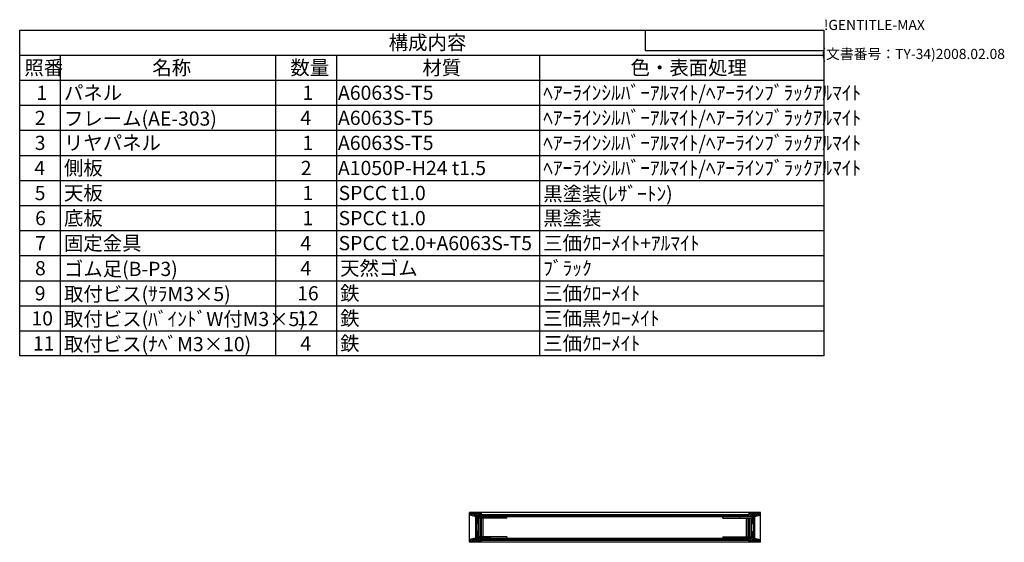
# Model space of a CAD drawing. Extents: x -93 to 2685, y -829 to 1695.
# Drawn here: x 1230 to 2685, y 923 to 1695 of the extents above; entities that cross this region are included whole.
import ezdxf

# ---------------------------------------------------------------- set-up
doc = ezdxf.new("R2010")
doc.units = 0
doc.header["$LTSCALE"] = 6
doc.layers.get('0').update_dxf_attribs({"linetype": 'CONTINUOUS'})
for name, color, linetype in [('AM_8', 1, 'CONTINUOUS'), ('側板', 7, 'CONTINUOUS'), ('固定金具', 6, 'CONTINUOUS'), ('天板', 3, 'CONTINUOUS'), ('底板', 4, 'CONTINUOUS'), ('ﾌﾚ_ﾑ', 2, 'CONTINUOUS'), ('ﾘﾔﾊ_ﾈﾙ', 5, 'CONTINUOUS')]:
    doc.layers.add(name, color=color, linetype=linetype)
doc.styles.add('ACISOTS', font='isocp.shx', dxfattribs={"height": 1, "bigfont": 'extfont.shx'})
doc.styles.get("Standard").update_dxf_attribs({"font": 'ISOCP.SHX', "bigfont": 'EXTFONT.SHX'})

# ---------------------------------------------------------------- blocks, each defined once
blk = doc.blocks.new('TK-A3')
for p, q in [((359, 280), (359, 275)), ((359, 275), (403, 275))]:
    blk.add_line(p, q)
for s, p in [('!GENTITLE-MAX', (403, 280)), ('(文書番号：TY-34)2008.02.08', (402.359, 272.859))]:
    blk.add_text(s, height=2.5).set_placement(p)
blk = doc.blocks.new('*X115')
at = {"color": 0}
for p, q in [((2296.4, 960.8), (2294.4, 962.8)), ((2294.8, 960.8), (2296.8, 962.8)), ((2299.9, 960.8), (2297.9, 962.8)), ((2298.4, 960.8), (2300.4, 962.8)), ((2303.5, 960.8), (2301.5, 962.8)), ((2301.9, 960.8), (2303.9, 962.8)), ((2307, 960.8), (2305, 962.8)), ((2305.4, 960.8), (2310.4, 965.8)), ((2310.6, 960.8), (2306.9, 964.4)), ((2309, 960.8), (2314, 965.8)), ((2313.9, 960.9), (2309.1, 965.8)), ((2311.9, 960.2), (2313.9, 962.2)), ((2315.1, 963.3), (2312.6, 965.8)), ((2315, 963.3), (2317.5, 965.8)), ((2317.2, 961.2), (2315.5, 962.9)), ((2320.1, 961.8), (2316.2, 965.8)), ((2316.2, 960.9), (2321, 965.8)), ((2322.9, 962.5), (2319.7, 965.8)), ((2320.8, 962), (2323.9, 965.1)), ((2323.9, 965.1), (2323.2, 965.8)), ((2313.9, 957.4), (2311.9, 959.4)), ((2311.9, 956.7), (2313.9, 958.7)), ((2313.9, 953.9), (2311.9, 955.9)), ((2311.9, 953.1), (2313.9, 955.1)), ((2313.5, 950.8), (2311.9, 952.3)), ((2313.1, 950.8), (2313.9, 951.6))]:
    blk.add_line(p, q, dxfattribs=at)
blk = doc.blocks.new('*X116')
at = {"color": 0}
for p, q in [((2313.9, 936.2), (2311.9, 938.2)), ((2311.9, 935.4), (2313.9, 937.4)), ((2313.9, 932.6), (2311.9, 934.6)), ((2311.9, 931.9), (2313.9, 933.9)), ((2313.9, 929.1), (2311.9, 931.1)), ((2293.9, 928), (2294.6, 928.8)), ((2295.1, 926.8), (2293.9, 927.9)), ((2296.2, 926.8), (2298.2, 928.8)), ((2298.6, 926.8), (2296.6, 928.8)), ((2299.7, 926.8), (2301.7, 928.8)), ((2302.1, 926.8), (2300.1, 928.8)), ((2303.3, 926.8), (2305.3, 928.8)), ((2305.7, 926.8), (2303.7, 928.8)), ((2306.8, 926.8), (2308.8, 928.8)), ((2308.7, 923.8), (2306.9, 925.5)), ((2312.2, 923.8), (2307.2, 928.8)), ((2307.3, 923.8), (2313.9, 930.4)), ((2315.7, 923.8), (2310.7, 928.8)), ((2310.9, 923.8), (2313.9, 926.8)), ((2314.4, 923.8), (2318.6, 928)), ((2315.5, 928.4), (2315.8, 928.7)), ((2319.3, 923.8), (2315.5, 927.5)), ((2317.9, 923.8), (2321.5, 927.3)), ((2322.8, 923.8), (2318.5, 928.1)), ((2321.5, 923.8), (2323.9, 926.2)), ((2323.9, 926.2), (2323.2, 926.9))]:
    blk.add_line(p, q, dxfattribs=at)
blk = doc.blocks.new('*X117')
at = {"color": 0}
for p, q in [((1894.8, 963.8), (1896.8, 965.8)), ((1894.9, 962.7), (1894.8, 962.8)), ((1899.6, 961.6), (1895.4, 965.8)), ((1896.8, 962.3), (1900.3, 965.8)), ((1903.2, 961.5), (1899, 965.8)), ((1899.7, 961.6), (1903.8, 965.8)), ((1907.5, 960.8), (1902.5, 965.8)), ((1902.5, 960.9), (1903.2, 961.6)), ((1904.8, 959.7), (1910.9, 965.8)), ((1904.8, 963.2), (1907.4, 965.8)), ((1911, 960.8), (1906, 965.8)), ((1909.5, 960.8), (1911.8, 963.1)), ((1911.8, 963.5), (1909.6, 965.8)), ((1914.6, 960.8), (1912.6, 962.8)), ((1913, 960.8), (1915, 962.8)), ((1918.1, 960.8), (1916.1, 962.8)), ((1916.5, 960.8), (1918.5, 962.8)), ((1921.6, 960.8), (1919.6, 962.8)), ((1920.1, 960.8), (1922.1, 962.8)), ((1924.8, 961.1), (1923.2, 962.8)), ((1923.6, 960.8), (1924.8, 962)), ((1906.8, 957.9), (1904.8, 959.9)), ((1904.8, 956.1), (1906.8, 958.1)), ((1906.8, 954.4), (1904.8, 956.4)), ((1904.8, 952.6), (1906.8, 954.6)), ((1906.8, 950.8), (1904.8, 952.8)), ((1906.5, 950.8), (1906.8, 951.1))]:
    blk.add_line(p, q, dxfattribs=at)
blk = doc.blocks.new('*X118')
at = {"color": 0}
for p, q in [((1904.8, 938.5), (1905.1, 938.8)), ((1906.8, 936.7), (1904.8, 938.7)), ((1904.8, 934.9), (1906.8, 936.9)), ((1906.8, 933.2), (1904.8, 935.2)), ((1904.8, 931.4), (1906.8, 933.4)), ((1906.8, 929.6), (1904.8, 931.6)), ((1894.8, 924.9), (1897.2, 927.3)), ((1895, 923.8), (1894.8, 923.9)), ((1898.5, 923.8), (1895.4, 926.9)), ((1897.2, 923.8), (1901.9, 928.4)), ((1902.1, 923.8), (1898.3, 927.6)), ((1900.7, 923.8), (1903.2, 926.3)), ((1905.6, 923.8), (1901.1, 928.3)), ((1904.3, 923.8), (1909.3, 928.8)), ((1904.8, 927.9), (1906.8, 929.9)), ((1909.1, 923.8), (1904.8, 928.1)), ((1911.8, 924.6), (1907.7, 928.8)), ((1907.8, 923.8), (1912.8, 928.8)), ((1913.2, 926.8), (1911.2, 928.8)), ((1911.3, 923.8), (1911.8, 924.2)), ((1914.3, 926.8), (1916.3, 928.8)), ((1916.8, 926.8), (1914.8, 928.8)), ((1917.9, 926.8), (1919.9, 928.8)), ((1920.3, 926.8), (1918.3, 928.8)), ((1921.4, 926.8), (1923.4, 928.8)), ((1923.8, 926.8), (1921.8, 928.8))]:
    blk.add_line(p, q, dxfattribs=at)
blk = doc.blocks.new('*X119')
at = {"color": 0}
for p, q in [((1916.1, 962.8), (1915.1, 963.8)), ((1926.7, 962.8), (1925.7, 963.8)), ((1937.3, 962.8), (1936.3, 963.8)), ((1947.9, 962.8), (1946.9, 963.8)), ((1958.5, 962.8), (1957.5, 963.8)), ((1969.1, 962.8), (1968.1, 963.8)), ((1979.7, 962.8), (1978.7, 963.8)), ((1990.4, 962.8), (1989.4, 963.8)), ((2001, 962.8), (2000, 963.8)), ((2011.6, 962.8), (2010.6, 963.8)), ((2022.2, 962.8), (2021.2, 963.8)), ((2032.8, 962.8), (2031.8, 963.8)), ((2043.4, 962.8), (2042.4, 963.8)), ((2054, 962.8), (2053, 963.8)), ((2064.6, 962.8), (2063.6, 963.8)), ((2075.2, 962.8), (2074.2, 963.8)), ((2085.8, 962.8), (2084.8, 963.8)), ((2096.4, 962.8), (2095.4, 963.8)), ((2107, 962.8), (2106, 963.8)), ((2117.6, 962.8), (2116.6, 963.8)), ((2128.2, 962.8), (2127.2, 963.8)), ((2138.8, 962.8), (2137.8, 963.8)), ((2149.5, 962.8), (2148.5, 963.8)), ((2160.1, 962.8), (2159.1, 963.8)), ((2170.7, 962.8), (2169.7, 963.8)), ((2181.3, 962.8), (2180.3, 963.8)), ((2191.9, 962.8), (2190.9, 963.8)), ((2202.5, 962.8), (2201.5, 963.8)), ((2213.1, 962.8), (2212.1, 963.8)), ((2223.7, 962.8), (2222.7, 963.8)), ((2234.3, 962.8), (2233.3, 963.8)), ((2244.9, 962.8), (2243.9, 963.8)), ((2255.5, 962.8), (2254.5, 963.8)), ((2266.1, 962.8), (2265.1, 963.8)), ((2276.7, 962.8), (2275.7, 963.8)), ((2287.3, 962.8), (2286.3, 963.8)), ((2297.9, 962.8), (2296.9, 963.8))]:
    blk.add_line(p, q, dxfattribs=at)
blk = doc.blocks.new('*X120')
at = {"color": 0}
for p, q in [((1921.3, 925.8), (1920.3, 926.8)), ((1931.9, 925.8), (1930.9, 926.8)), ((1942.5, 925.8), (1941.5, 926.8)), ((1953.1, 925.8), (1952.1, 926.8)), ((1963.7, 925.8), (1962.7, 926.8)), ((1974.3, 925.8), (1973.3, 926.8)), ((1984.9, 925.8), (1983.9, 926.8)), ((1995.5, 925.8), (1994.5, 926.8)), ((2006.1, 925.8), (2005.1, 926.8)), ((2016.7, 925.8), (2015.7, 926.8)), ((2027.4, 925.8), (2026.4, 926.8)), ((2038, 925.8), (2037, 926.8)), ((2048.6, 925.8), (2047.6, 926.8)), ((2059.2, 925.8), (2058.2, 926.8)), ((2069.8, 925.8), (2068.8, 926.8)), ((2080.4, 925.8), (2079.4, 926.8)), ((2091, 925.8), (2090, 926.8)), ((2101.6, 925.8), (2100.6, 926.8)), ((2112.2, 925.8), (2111.2, 926.8)), ((2122.8, 925.8), (2121.8, 926.8)), ((2133.4, 925.8), (2132.4, 926.8)), ((2144, 925.8), (2143, 926.8)), ((2154.6, 925.8), (2153.6, 926.8)), ((2165.2, 925.8), (2164.2, 926.8)), ((2175.8, 925.8), (2174.8, 926.8)), ((2186.5, 925.8), (2185.5, 926.8)), ((2197.1, 925.8), (2196.1, 926.8)), ((2207.7, 925.8), (2206.7, 926.8)), ((2218.3, 925.8), (2217.3, 926.8)), ((2228.9, 925.8), (2227.9, 926.8)), ((2239.5, 925.8), (2238.5, 926.8)), ((2250.1, 925.8), (2249.1, 926.8)), ((2260.7, 925.8), (2259.7, 926.8)), ((2271.3, 925.8), (2270.3, 926.8)), ((2281.9, 925.8), (2280.9, 926.8)), ((2292.5, 925.8), (2291.5, 926.8)), ((2303.1, 925.8), (2302.1, 926.8))]:
    blk.add_line(p, q, dxfattribs=at)
blk = doc.blocks.new('*X121')
at = {"color": 0}
for p, q in [((2314, 957.3), (2315.5, 958.8)), ((2314, 948.8), (2315.5, 950.3)), ((2314, 940.3), (2315.5, 941.8)), ((2314, 931.8), (2315.5, 933.3))]:
    blk.add_line(p, q, dxfattribs=at)
blk = doc.blocks.new('*X122')
at = {"color": 0}
for p, q in [((1903.3, 962.4), (1904.2, 963.3)), ((1903.3, 953.9), (1904.8, 955.4)), ((1903.3, 945.4), (1904.8, 946.9)), ((1903.3, 936.9), (1904.8, 938.4)), ((1903.3, 928.4), (1904.8, 929.9))]:
    blk.add_line(p, q, dxfattribs=at)
blk = doc.blocks.new('*U145')
at = {"color": 2, "style": 'ACISOTS'}
blk.add_text('1', height=21, dxfattribs=at).set_placement((1254.75, 1576.8))
blk = doc.blocks.new('*U146')
at = {"color": 2, "style": 'ACISOTS'}
blk.add_text('パネル', height=21, dxfattribs=at).set_placement((1295.4, 1576.8))
blk = doc.blocks.new('*U147')
at = {"color": 2, "style": 'ACISOTS'}
blk.add_text('1', height=21, dxfattribs=at).set_placement((1647.75, 1576.8))
blk = doc.blocks.new('*U148')
at = {"color": 2, "style": 'ACISOTS'}
blk.add_text('A6063S-T5', height=21, dxfattribs=at).set_placement((1700.25, 1576.8))
blk = doc.blocks.new('*U149')
at = {"color": 2, "style": 'ACISOTS'}
blk.add_text('ﾍｱｰﾗｲﾝｼﾙﾊﾞｰｱﾙﾏｲﾄ/ﾍｱｰﾗｲﾝﾌﾞﾗｯｸｱﾙﾏｲﾄ', height=21, dxfattribs=at).set_placement((2003.4, 1576.8))
blk = doc.blocks.new('*U150')
at = {"color": 2, "style": 'ACISOTS'}
blk.add_text('2', height=21, dxfattribs=at).set_placement((1252.3, 1539.7))
blk = doc.blocks.new('*U151')
at = {"color": 2, "style": 'ACISOTS'}
blk.add_text('フレーム(AE-303)', height=21, dxfattribs=at).set_placement((1295.4, 1538.7))
blk = doc.blocks.new('*U152')
at = {"color": 2, "style": 'ACISOTS'}
blk.add_text('4', height=21, dxfattribs=at).set_placement((1644.6, 1539.75))
blk = doc.blocks.new('*U153')
at = {"color": 2, "style": 'ACISOTS'}
blk.add_text('A6063S-T5', height=21, dxfattribs=at).set_placement((1700.25, 1539.75))
blk = doc.blocks.new('*U154')
at = {"color": 2, "style": 'ACISOTS'}
blk.add_text('ﾍｱｰﾗｲﾝｼﾙﾊﾞｰｱﾙﾏｲﾄ/ﾍｱｰﾗｲﾝﾌﾞﾗｯｸｱﾙﾏｲﾄ', height=21, dxfattribs=at).set_placement((2003.4, 1539.75))
blk = doc.blocks.new('*U155')
at = {"color": 2, "style": 'ACISOTS'}
blk.add_text('3', height=21, dxfattribs=at).set_placement((1252.2, 1502.7))
blk = doc.blocks.new('*U156')
at = {"color": 2, "style": 'ACISOTS'}
blk.add_text('リヤパネル', height=21, dxfattribs=at).set_placement((1295.4, 1502.7))
blk = doc.blocks.new('*U157')
at = {"color": 2, "style": 'ACISOTS'}
blk.add_text('1', height=21, dxfattribs=at).set_placement((1647.75, 1502.7))
blk = doc.blocks.new('*U158')
at = {"color": 2, "style": 'ACISOTS'}
blk.add_text('A6063S-T5', height=21, dxfattribs=at).set_placement((1700.25, 1502.7))
blk = doc.blocks.new('*U159')
at = {"color": 2, "style": 'ACISOTS'}
blk.add_text('ﾍｱｰﾗｲﾝｼﾙﾊﾞｰｱﾙﾏｲﾄ/ﾍｱｰﾗｲﾝﾌﾞﾗｯｸｱﾙﾏｲﾄ', height=21, dxfattribs=at).set_placement((2003.4, 1502.7))
blk = doc.blocks.new('*U160')
at = {"color": 2, "style": 'ACISOTS'}
blk.add_text('4', height=21, dxfattribs=at).set_placement((1251.6, 1465.65))
blk = doc.blocks.new('*U161')
at = {"color": 2, "style": 'ACISOTS'}
blk.add_text('側板', height=21, dxfattribs=at).set_placement((1295.4, 1465.65))
blk = doc.blocks.new('*U162')
at = {"color": 2, "style": 'ACISOTS'}
blk.add_text('2', height=21, dxfattribs=at).set_placement((1645.3, 1465.6))
blk = doc.blocks.new('*U163')
at = {"color": 2, "style": 'ACISOTS'}
blk.add_text('A1050P-H24 t1.5', height=21, dxfattribs=at).set_placement((1700.2, 1465.6))
blk = doc.blocks.new('*U164')
at = {"color": 2, "style": 'ACISOTS'}
blk.add_text('ﾍｱｰﾗｲﾝｼﾙﾊﾞｰｱﾙﾏｲﾄ/ﾍｱｰﾗｲﾝﾌﾞﾗｯｸｱﾙﾏｲﾄ', height=21, dxfattribs=at).set_placement((2003.4, 1465.65))
blk = doc.blocks.new('*U165')
at = {"color": 2, "style": 'ACISOTS'}
blk.add_text('5', height=21, dxfattribs=at).set_placement((1252.2, 1428.6))
blk = doc.blocks.new('*U166')
at = {"color": 2, "style": 'ACISOTS'}
blk.add_text('天板', height=21, dxfattribs=at).set_placement((1295.4, 1428.6))
blk = doc.blocks.new('*U167')
at = {"color": 2, "style": 'ACISOTS'}
blk.add_text('1', height=21, dxfattribs=at).set_placement((1647.75, 1428.6))
blk = doc.blocks.new('*U168')
at = {"color": 2, "style": 'ACISOTS'}
blk.add_text('SPCC t1.0', height=21, dxfattribs=at).set_placement((1701.1, 1428.6))
blk = doc.blocks.new('*U169')
at = {"color": 2, "style": 'ACISOTS'}
blk.add_text('黒塗装(ﾚｻﾞｰﾄﾝ)', height=21, dxfattribs=at).set_placement((2003.4, 1427.55))
blk = doc.blocks.new('*U170')
at = {"color": 2, "style": 'ACISOTS'}
blk.add_text('6', height=21, dxfattribs=at).set_placement((1252.8, 1391.5))
blk = doc.blocks.new('*U171')
at = {"color": 2, "style": 'ACISOTS'}
blk.add_text('底板', height=21, dxfattribs=at).set_placement((1295.4, 1391.55))
blk = doc.blocks.new('*U172')
at = {"color": 2, "style": 'ACISOTS'}
blk.add_text('1', height=21, dxfattribs=at).set_placement((1647.75, 1391.55))
blk = doc.blocks.new('*U173')
at = {"color": 2, "style": 'ACISOTS'}
blk.add_text('SPCC t1.0', height=21, dxfattribs=at).set_placement((1701.1, 1391.5))
blk = doc.blocks.new('*U174')
at = {"color": 2, "style": 'ACISOTS'}
blk.add_text('黒塗装', height=21, dxfattribs=at).set_placement((2003.4, 1391.55))
blk = doc.blocks.new('*U175')
at = {"color": 2, "style": 'ACISOTS'}
blk.add_text('7', height=21, dxfattribs=at).set_placement((1252.65, 1354.5))
blk = doc.blocks.new('*U176')
at = {"color": 2, "style": 'ACISOTS'}
blk.add_text('固定金具', height=21, dxfattribs=at).set_placement((1295.4, 1354.5))
blk = doc.blocks.new('*U177')
at = {"color": 2, "style": 'ACISOTS'}
blk.add_text('4', height=21, dxfattribs=at).set_placement((1644.6, 1354.5))
blk = doc.blocks.new('*U178')
at = {"color": 2, "style": 'ACISOTS'}
blk.add_text('SPCC t2.0+A6063S-T5', height=21, dxfattribs=at).set_placement((1701.1, 1354.5))
blk = doc.blocks.new('*U179')
at = {"color": 2, "style": 'ACISOTS'}
blk.add_text('三価ｸﾛｰﾒｲﾄ+ｱﾙﾏｲﾄ', height=21, dxfattribs=at).set_placement((2003.4, 1354.5))
blk = doc.blocks.new('*U180')
at = {"color": 2, "style": 'ACISOTS'}
blk.add_text('8', height=21, dxfattribs=at).set_placement((1252.65, 1317.45))
blk = doc.blocks.new('*U181')
at = {"color": 2, "style": 'ACISOTS'}
blk.add_text('ゴム足(B-P3)', height=21, dxfattribs=at).set_placement((1295.4, 1316.4))
blk = doc.blocks.new('*U182')
at = {"color": 2, "style": 'ACISOTS'}
blk.add_text('4', height=21, dxfattribs=at).set_placement((1644.6, 1317.45))
blk = doc.blocks.new('*U183')
at = {"color": 2, "style": 'ACISOTS'}
blk.add_text('天然ゴム', height=21, dxfattribs=at).set_placement((1703.4, 1317.45))
blk = doc.blocks.new('*U184')
at = {"color": 2, "style": 'ACISOTS'}
blk.add_text('ﾌﾞﾗｯｸ', height=21, dxfattribs=at).set_placement((2003.4, 1317.45))
blk = doc.blocks.new('*U185')
at = {"color": 2, "style": 'ACISOTS'}
blk.add_text('9', height=21, dxfattribs=at).set_placement((1252.3, 1280.4))
blk = doc.blocks.new('*U186')
at = {"color": 2, "style": 'ACISOTS'}
blk.add_text('取付ビス(ｻﾗM3×5)', height=21, dxfattribs=at).set_placement((1295.4, 1279.35))
blk = doc.blocks.new('*U187')
at = {"color": 2, "style": 'ACISOTS'}
blk.add_text('16', height=21, dxfattribs=at).set_placement((1639.9, 1280.4))
blk = doc.blocks.new('*U188')
at = {"color": 2, "style": 'ACISOTS'}
blk.add_text('鉄', height=21, dxfattribs=at).set_placement((1703.4, 1280.4))
blk = doc.blocks.new('*U189')
at = {"color": 2, "style": 'ACISOTS'}
blk.add_text('三価ｸﾛｰﾒｲﾄ', height=21, dxfattribs=at).set_placement((2003.4, 1280.4))
blk = doc.blocks.new('*U190')
at = {"color": 2, "style": 'ACISOTS'}
blk.add_text('10', height=21, dxfattribs=at).set_placement((1247.4, 1243.3))
blk = doc.blocks.new('*U191')
at = {"color": 2, "style": 'ACISOTS'}
blk.add_text('取付ビス(ﾊﾞｲﾝﾄﾞW付M3×5)', height=21, dxfattribs=at).set_placement((1295.4, 1242.3))
blk = doc.blocks.new('*U192')
at = {"color": 2, "style": 'ACISOTS'}
blk.add_text('12', height=21, dxfattribs=at).set_placement((1639.8, 1243.3))
blk = doc.blocks.new('*U193')
at = {"color": 2, "style": 'ACISOTS'}
blk.add_text('鉄', height=21, dxfattribs=at).set_placement((1703.4, 1243.35))
blk = doc.blocks.new('*U194')
at = {"color": 2, "style": 'ACISOTS'}
blk.add_text('三価黒ｸﾛｰﾒｲﾄ', height=21, dxfattribs=at).set_placement((2003.4, 1243.35))
blk = doc.blocks.new('*U195')
at = {"color": 2, "style": 'ACISOTS'}
blk.add_text('11', height=21, dxfattribs=at).set_placement((1249.5, 1206.3))
blk = doc.blocks.new('*U196')
at = {"color": 2, "style": 'ACISOTS'}
blk.add_text('取付ビス(ﾅﾍﾞM3×10)', height=21, dxfattribs=at).set_placement((1295.4, 1205.25))
blk = doc.blocks.new('*U197')
at = {"color": 2, "style": 'ACISOTS'}
blk.add_text('4', height=21, dxfattribs=at).set_placement((1644.6, 1206.3))
blk = doc.blocks.new('*U198')
at = {"color": 2, "style": 'ACISOTS'}
blk.add_text('鉄', height=21, dxfattribs=at).set_placement((1703.4, 1206.3))
blk = doc.blocks.new('*U199')
at = {"color": 2, "style": 'ACISOTS'}
blk.add_text('三価ｸﾛｰﾒｲﾄ', height=21, dxfattribs=at).set_placement((2003.4, 1206.3))
blk = doc.blocks.new('*U200')
at = {"color": 2, "style": 'ACISOTS'}
blk.add_text('照番', height=21, dxfattribs=at).set_placement((1236.9, 1613.85))
blk = doc.blocks.new('*U201')
at = {"color": 2, "style": 'ACISOTS'}
blk.add_text('名称', height=21, dxfattribs=at).set_placement((1425.9, 1613.85))
blk = doc.blocks.new('*U202')
at = {"color": 2, "style": 'ACISOTS'}
blk.add_text('数量', height=21, dxfattribs=at).set_placement((1629.9, 1613.85))
blk = doc.blocks.new('*U203')
at = {"color": 2, "style": 'ACISOTS'}
blk.add_text('材質', height=21, dxfattribs=at).set_placement((1824.9, 1613.85))
blk = doc.blocks.new('*U204')
at = {"color": 2, "style": 'ACISOTS'}
blk.add_text('色・表面処理', height=21, dxfattribs=at).set_placement((2132.4, 1613.85))
blk = doc.blocks.new('*U205')
at = {"color": 2, "style": 'ACISOTS'}
blk.add_text('構成内容', height=21, dxfattribs=at).set_placement((1775.175, 1650.975))
blk = doc.blocks.new('*S46')
at = {"color": 7}
for p, q in [((1230, 1680), (2418, 1680)), ((1230, 1198.35), (1230, 1680)), ((2418, 1680), (2418, 1198.35)), ((2418, 1198.35), (1230, 1198.35))]:
    blk.add_line(p, q, dxfattribs=at)
at = {"color": 1}
for p, q in [((1230, 1642.95), (2418, 1642.95)), ((1290, 1642.95), (1290, 1605.9)), ((1608, 1642.95), (1608, 1605.9)), ((1698, 1642.95), (1698, 1605.9)), ((1998, 1642.95), (1998, 1605.9)), ((1230, 1605.9), (2418, 1605.9)), ((1290, 1605.9), (1290, 1568.85)), ((1608, 1605.9), (1608, 1568.85)), ((1698, 1605.9), (1698, 1568.85)), ((1998, 1605.9), (1998, 1568.85)), ((1230, 1568.85), (2418, 1568.85)), ((1290, 1568.85), (1290, 1531.8)), ((1608, 1568.85), (1608, 1531.8)), ((1698, 1568.85), (1698, 1531.8)), ((1998, 1568.85), (1998, 1531.8)), ((1230, 1531.8), (2418, 1531.8)), ((1290, 1531.8), (1290, 1494.75)), ((1608, 1531.8), (1608, 1494.75)), ((1698, 1531.8), (1698, 1494.75)), ((1998, 1531.8), (1998, 1494.75)), ((1230, 1494.75), (2418, 1494.75)), ((1290, 1494.75), (1290, 1457.7)), ((1608, 1494.75), (1608, 1457.7)), ((1698, 1494.75), (1698, 1457.7)), ((1998, 1494.75), (1998, 1457.7)), ((1230, 1457.7), (2418, 1457.7)), ((1290, 1457.7), (1290, 1420.65)), ((1608, 1457.7), (1608, 1420.65)), ((1698, 1457.7), (1698, 1420.65)), ((1998, 1457.7), (1998, 1420.65)), ((1230, 1420.65), (2418, 1420.65)), ((1290, 1420.65), (1290, 1383.6)), ((1608, 1420.65), (1608, 1383.6)), ((1698, 1420.65), (1698, 1383.6)), ((1998, 1420.65), (1998, 1383.6)), ((1230, 1383.6), (2418, 1383.6)), ((1290, 1383.6), (1290, 1346.55)), ((1608, 1383.6), (1608, 1346.55)), ((1698, 1383.6), (1698, 1346.55)), ((1998, 1383.6), (1998, 1346.55)), ((1230, 1346.55), (2418, 1346.55)), ((1290, 1346.55), (1290, 1309.5)), ((1608, 1346.55), (1608, 1309.5)), ((1698, 1346.55), (1698, 1309.5)), ((1998, 1346.55), (1998, 1309.5)), ((1230, 1309.5), (2418, 1309.5)), ((1290, 1309.5), (1290, 1272.45)), ((1608, 1309.5), (1608, 1272.45)), ((1698, 1309.5), (1698, 1272.45)), ((1998, 1309.5), (1998, 1272.45)), ((1230, 1272.45), (2418, 1272.45)), ((1290, 1272.45), (1290, 1235.4)), ((1608, 1272.45), (1608, 1235.4)), ((1698, 1272.45), (1698, 1235.4)), ((1998, 1272.45), (1998, 1235.4)), ((1230, 1235.4), (2418, 1235.4)), ((1290, 1235.4), (1290, 1198.35)), ((1608, 1235.4), (1608, 1198.35)), ((1698, 1235.4), (1698, 1198.35)), ((1998, 1235.4), (1998, 1198.35))]:
    blk.add_line(p, q, dxfattribs=at)
at = {"layer": '固定金具'}
for name in ['*U205', '*U200', '*U201', '*U202', '*U203', '*U204', '*U146', '*U149', '*U145', '*U147', '*U148', '*U150', '*U151', '*U152', '*U153', '*U154', '*U155', '*U156', '*U157', '*U158', '*U159', '*U160', '*U161', '*U162', '*U163', '*U164', '*U165', '*U166', '*U167', '*U168', '*U169', '*U170', '*U171', '*U172', '*U173', '*U174', '*U175', '*U176', '*U177', '*U178', '*U179', '*U180', '*U181', '*U182', '*U183', '*U184', '*U185', '*U186', '*U187', '*U188', '*U189', '*U191', '*U193', '*U194', '*U190', '*U192', '*U195', '*U196', '*U197', '*U198', '*U199']:
    blk.add_blockref(name, (0, 0), dxfattribs=at)

msp = doc.modelspace()

# ---------------------------------------------------------------- linework, layer by layer
at = {"layer": '側板'}
for p, q in [((1904.778, 963.262), (1903.278, 963.262)), ((1903.278, 963.262), (1903.278, 926.262)), ((1904.778, 963.262), (1904.778, 926.262)), ((2313.978, 963.262), (2315.478, 963.262)), ((2313.978, 963.262), (2313.978, 926.262)), ((2315.478, 963.262), (2315.478, 926.262)), ((1904.778, 926.262), (1903.278, 926.262)), ((2313.978, 926.262), (2315.478, 926.262))]:
    msp.add_line(p, q, dxfattribs=at)
at = {"layer": '固定金具'}
for p, q in [((1904.878, 928.862), (1904.878, 960.662)), ((1904.878, 960.662), (1949.878, 960.662)), ((1924.878, 958.662), (1924.878, 960.662)), ((1949.878, 958.662), (1949.878, 960.662)), ((2268.878, 958.662), (2268.878, 960.662)), ((2313.878, 960.662), (2268.878, 960.662)), ((2293.878, 958.662), (2293.878, 960.662)), ((2313.878, 928.862), (2313.878, 960.662)), ((1949.878, 958.662), (1904.878, 958.662)), ((1907.878, 930.862), (1907.878, 958.662)), ((1910.328, 930.862), (1910.328, 958.662)), ((1911.628, 930.862), (1911.628, 958.662)), ((1912.428, 930.862), (1912.428, 958.662)), ((1914.878, 930.862), (1914.878, 958.662)), ((2268.878, 958.662), (2313.878, 958.662)), ((2303.878, 930.862), (2303.878, 958.662)), ((2306.328, 930.862), (2306.328, 958.662)), ((2307.128, 930.862), (2307.128, 958.662)), ((2308.428, 930.862), (2308.428, 958.662)), ((2310.878, 930.862), (2310.878, 958.662)), ((1949.878, 930.862), (1904.878, 930.862)), ((1904.878, 928.862), (1949.878, 928.862)), ((1924.878, 930.862), (1924.878, 928.862)), ((1949.878, 930.862), (1949.878, 928.862)), ((2268.878, 930.862), (2268.878, 928.862)), ((2268.878, 930.862), (2313.878, 930.862)), ((2313.878, 928.862), (2268.878, 928.862)), ((2293.878, 930.862), (2293.878, 928.862))]:
    msp.add_line(p, q, dxfattribs=at)
at = {"layer": '天板'}
for p, q in [((1912.128, 963.762), (2306.628, 963.762)), ((1912.128, 962.762), (1912.128, 963.762)), ((1912.128, 962.762), (2306.628, 962.762)), ((2306.628, 962.762), (2306.628, 963.762))]:
    msp.add_line(p, q, dxfattribs=at)
at = {"layer": '底板'}
for p, q in [((1912.128, 926.762), (2306.628, 926.762)), ((1912.128, 926.762), (1912.128, 925.762)), ((1912.128, 925.762), (2306.628, 925.762)), ((2306.628, 926.762), (2306.628, 925.762))]:
    msp.add_line(p, q, dxfattribs=at)
at = {"layer": 'ﾌﾚ_ﾑ'}
for p, q in [((1894.828, 965.762), (1894.828, 962.762)), ((1894.828, 965.762), (1911.828, 965.762)), ((1903.228, 960.762), (1894.828, 962.762)), ((1903.228, 963.262), (1903.228, 960.762)), ((1904.828, 963.262), (1903.228, 963.262)), ((1904.828, 950.762), (1904.828, 963.262)), ((1906.828, 960.762), (1906.828, 950.762)), ((1924.828, 960.762), (1906.828, 960.762)), ((1911.828, 965.762), (1911.828, 962.762)), ((1911.828, 962.762), (1924.828, 962.762)), ((1924.828, 962.762), (1924.828, 960.762)), ((2293.928, 962.762), (2293.928, 960.762)), ((2306.928, 962.762), (2293.928, 962.762)), ((2293.928, 960.762), (2311.928, 960.762)), ((2306.928, 965.762), (2306.928, 962.762)), ((2323.928, 965.762), (2306.928, 965.762)), ((2311.928, 960.762), (2311.928, 950.762)), ((2313.928, 950.762), (2313.928, 963.262)), ((2313.928, 963.262), (2315.528, 963.262)), ((2315.528, 963.262), (2315.528, 960.762)), ((2315.528, 960.762), (2323.928, 962.762)), ((2323.928, 965.762), (2323.928, 962.762)), ((1906.828, 950.762), (1904.828, 950.762)), ((2311.928, 950.762), (2313.928, 950.762)), ((1906.828, 938.762), (1904.828, 938.762)), ((1904.828, 938.762), (1904.828, 926.262)), ((1906.828, 928.762), (1906.828, 938.762)), ((2311.928, 928.762), (2311.928, 938.762)), ((2311.928, 938.762), (2313.928, 938.762)), ((2313.928, 938.762), (2313.928, 926.262)), ((1903.228, 928.762), (1894.828, 926.762)), ((1894.828, 923.762), (1894.828, 926.762)), ((1894.828, 923.762), (1911.828, 923.762)), ((1903.228, 926.262), (1903.228, 928.762)), ((1904.828, 926.262), (1903.228, 926.262)), ((1924.828, 928.762), (1906.828, 928.762)), ((1911.828, 923.762), (1911.828, 926.762)), ((1911.828, 926.762), (1924.828, 926.762)), ((1924.828, 926.762), (1924.828, 928.762)), ((2293.928, 926.762), (2293.928, 928.762)), ((2293.928, 928.762), (2311.928, 928.762)), ((2306.928, 926.762), (2293.928, 926.762)), ((2306.928, 923.762), (2306.928, 926.762)), ((2323.928, 923.762), (2306.928, 923.762)), ((2313.928, 926.262), (2315.528, 926.262)), ((2315.528, 928.762), (2323.928, 926.762)), ((2315.528, 926.262), (2315.528, 928.762)), ((2323.928, 923.762), (2323.928, 926.762))]:
    msp.add_line(p, q, dxfattribs=at)
at = {"layer": 'ﾘﾔﾊ_ﾈﾙ'}
for p, q in [((2324.378, 966.762), (1894.378, 966.762)), ((1894.378, 922.762), (1894.378, 966.762)), ((1925.378, 962.762), (1925.378, 960.762)), ((1925.378, 960.762), (2293.378, 960.762)), ((2109.378, 962.762), (2293.378, 962.762)), ((2293.378, 962.762), (2293.378, 960.762)), ((2324.378, 922.762), (2324.378, 966.762)), ((2324.378, 922.762), (1894.378, 922.762)), ((1925.378, 928.762), (2293.378, 928.762)), ((1925.378, 926.762), (1925.378, 928.762)), ((2109.378, 926.762), (2293.378, 926.762)), ((2293.378, 926.762), (2293.378, 928.762))]:
    msp.add_line(p, q, dxfattribs=at)

# ---------------------------------------------------------------- block references
at = {"xscale": 6, "yscale": 6, "zscale": 6}
msp.add_blockref('TK-A3', (0, 0), dxfattribs=at)
msp.add_blockref('*S46', (0, 0))
at = {"layer": 'AM_8', "linetype": 'CONTINUOUS'}
for name in ['*X117', '*X122', '*X119', '*X115', '*X121', '*X118', '*X116', '*X120']:
    msp.add_blockref(name, (0, 0), dxfattribs=at)

doc.saveas('drawing.dxf')
